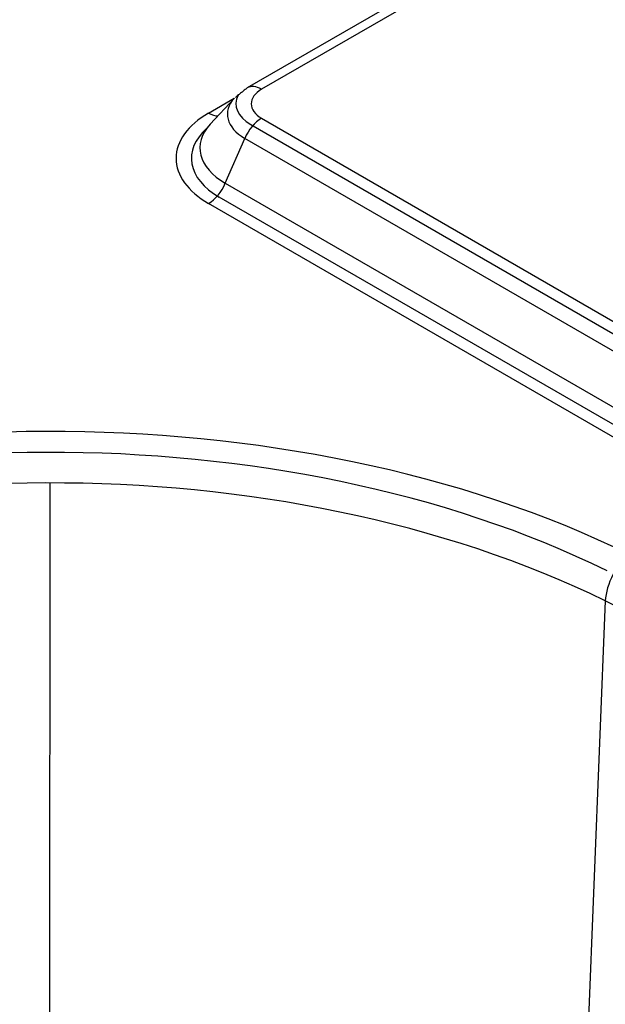
# Model space of a CAD drawing. Units: millimetres. Extents: x 5773 to 8182, y -624 to 774.
# Drawn here: x 7543 to 7604, y 484 to 588 of the extents above; entities that cross this region are included whole.
import ezdxf

# ---------------------------------------------------------------- set-up
doc = ezdxf.new("R2010")
doc.units = ezdxf.units.MM
doc.layers.get('0').update_dxf_attribs({"linetype": 'CONTINUOUS'})

msp = doc.modelspace()

# ---------------------------------------------------------------- linework, layer by layer
for p, q in [((7595.6654, 597.098), (7566.6741, 580.3599)), ((7597.1654, 596.9495), (7568.1741, 580.2113)), ((7562.6036, 577.7119), (7565.2976, 579.2672)), ((7565.321, 579.2926), (7562.7763, 576.544)), ((7567.0505, 576.5053), (7842.8222, 417.2885)), ((7568.1741, 577.1676), (7843.9457, 417.9507)), ((7564.3687, 570.3458), (7566.409, 575.0577)), ((7842.1807, 415.8409), (7566.409, 575.0577)), ((7564.3687, 570.3458), (7840.1403, 411.129)), ((7838.3753, 409.0192), (7562.6036, 568.236)), ((7839.4946, 409.6839), (7563.7229, 568.9007)), ((7545.9377, 538.9155), (7545.9241, 428.4117)), ((7604.2382, 526.5323), (7599.8024, 416.9716))]:
    msp.add_line(p, q)
for centre, major_axis, ratio, start_param, end_param in [((7568.1741, 577.7618), (-1.5, 2.5981), 0.57735027, 5.49778714, 6.28382361), ((7570.81, 578.6894), (-5.3333, 0), 0.57735027, 5.98647845, 7.0716982), ((7570.81, 578.6894), (-3.7278, 0), 0.57735027, 5.49778714, 7.06858347), ((7570.81, 577.5987), (6.2239, 0), 0.57735027, 2.65071878, 3.92699082), ((7570.81, 572.9739), (11.6056, 0), 0.57735027, 2.35619449, 3.92699082), ((7562.6036, 580.1614), (-1.5, 2.5981), 0.57735027, 2.35619449, 2.84002131), ((7570.81, 574.0647), (-9.1094, 0), 0.57735027, 5.79231148, 7.06858347), ((7568.1741, 574.7181), (-1.5, -2.5981), 0.57735027, 3.92699082, 4.90978572), ((7570.81, 572.9739), (10, 0), 0.57735027, 2.56534246, 3.92472699), ((7562.6036, 570.6855), (-1.5, -2.5981), 0.57735027, 0.78539816, 1.76819307), ((7545.9959, 490.1638), (93.7959, 0), 0.57735027, 0.86509539, 2.28658263), ((7545.9959, 490.1638), (90, 0), 0.57735027, 0.86430251, 2.28738837), ((7545.9959, 487.0687), (-89.8013, 0), 0.57735027, 4.00668804, 5.42817528), ((7606.8289, 528.1168), (-1.7657, -3.5892), 0.52955316, 3.89019501, 5.40863146), ((6631.5157, -132.5618), (-1499.8013, 0), 0.57735027, 3.84718937, 4.00668804)]:
    msp.add_ellipse(centre, major_axis=major_axis, ratio=ratio, start_param=start_param, end_param=end_param)
msp.add_open_spline([(7566.6741, 580.3599), (7565.4223, 579.3601)], degree=1)

doc.saveas('drawing.dxf')
